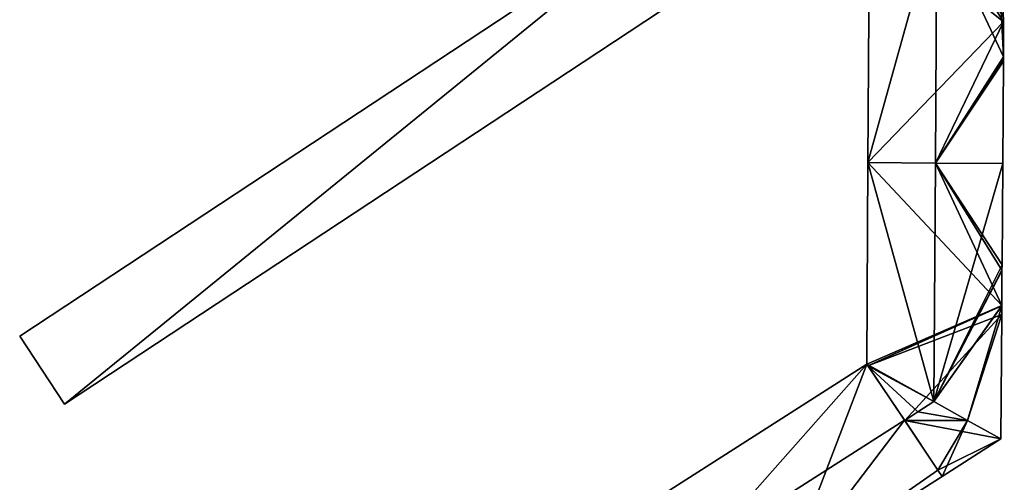
# Model space of a CAD drawing. Units: metres. Extents: x 71850 to 72557, y 349956 to 350532.
# Drawn here: x 71868 to 71947, y 350321 to 350358 of the extents above; entities that cross this region are included whole.
import ezdxf

# ---------------------------------------------------------------- set-up
doc = ezdxf.new("R2010")
doc.units = ezdxf.units.M
for name, color, linetype in [('BreakBottoms', 214, 'Continuous'), ('BreakTops', 212, 'Continuous'), ('FacadeFaces', 253, 'Continuous'), ('FloorBoundary', 4, 'Continuous'), ('FloorFaces', 253, 'Continuous'), ('OuterEaves', 4, 'Continuous'), ('RoofFaces', 24, 'Continuous'), ('RoofLines', 2, 'Continuous'), ('VerticalRoofFaces', 253, 'Continuous')]:
    doc.layers.add(name, color=color, linetype=linetype)

msp = doc.modelspace()

# ---------------------------------------------------------------- linework, layer by layer
at = {"layer": 'BreakBottoms'}
for points in [[(71941.594, 350327.738, 282.015), (71940.308, 350326.896, 282.016)], [(71944.312, 350326.219, 278.2), (71941.594, 350327.738, 282.015)], [(71944.312, 350326.219, 278.2), (71946.984, 350324.726, 274.431)]]:
    msp.add_polyline3d(points, dxfattribs=at)
at = {"layer": 'BreakTops'}
for points in [[(71941.594, 350327.738, 282.034), (71940.308, 350326.896, 282.016)], [(71944.312, 350326.219, 278.2), (71941.594, 350327.738, 282.034)], [(71944.312, 350326.219, 278.2), (71946.984, 350324.726, 274.449)]]:
    msp.add_polyline3d(points, dxfattribs=at)
at = {"layer": 'FacadeFaces'}
for points in [[(71922.657, 350368.982, 261.488), (71868.095, 350332.991, 258.443), (71868.095, 350332.991, 261.488), (71922.657, 350368.982, 261.488)], [(71922.657, 350368.982, 258.443), (71868.095, 350332.991, 258.443), (71922.657, 350368.982, 261.488), (71922.657, 350368.982, 258.443)], [(71936.418, 350366.943, 275.748), (71936.3, 350346.942, 260.235), (71936.3, 350346.942, 275.748), (71936.418, 350366.943, 275.748)], [(71936.418, 350366.943, 260.235), (71936.3, 350346.942, 260.235), (71936.418, 350366.943, 275.748), (71936.418, 350366.943, 260.235)], [(71871.695, 350327.534, 261.488), (71926.93, 350363.969, 258.443), (71926.93, 350363.969, 261.488), (71871.695, 350327.534, 261.488)], [(71871.695, 350327.534, 258.443), (71926.93, 350363.969, 258.443), (71871.695, 350327.534, 261.488), (71871.695, 350327.534, 258.443)], [(71947.186, 350355.461, 275.748), (71947.186, 350355.461, 260.235), (71947.204, 350358.252, 275.747), (71947.186, 350355.461, 275.748)], [(71947.186, 350355.461, 260.235), (71947.204, 350358.252, 260.235), (71947.204, 350358.252, 275.747), (71947.186, 350355.461, 260.235)], [(71947.204, 350358.252, 275.747), (71947.206, 350358.616, 260.235), (71947.206, 350358.616, 275.747), (71947.204, 350358.252, 275.747)], [(71947.204, 350358.252, 260.235), (71947.206, 350358.616, 260.235), (71947.204, 350358.252, 275.747), (71947.204, 350358.252, 260.235)], [(71947.129, 350346.868, 275.756), (71947.129, 350346.868, 260.235), (71947.183, 350355.096, 275.749), (71947.129, 350346.868, 275.756)], [(71947.129, 350346.868, 260.235), (71947.183, 350355.096, 260.235), (71947.183, 350355.096, 275.749), (71947.129, 350346.868, 260.235)], [(71947.183, 350355.096, 275.749), (71947.185, 350355.38, 260.235), (71947.185, 350355.38, 275.749), (71947.183, 350355.096, 275.749)], [(71947.183, 350355.096, 260.235), (71947.185, 350355.38, 260.235), (71947.183, 350355.096, 275.749), (71947.183, 350355.096, 260.235)], [(71947.185, 350355.38, 275.749), (71947.185, 350355.38, 260.235), (71947.186, 350355.461, 275.748), (71947.185, 350355.38, 275.749)], [(71947.185, 350355.38, 260.235), (71947.186, 350355.461, 260.235), (71947.186, 350355.461, 275.748), (71947.185, 350355.38, 260.235)], [(71936.3, 350346.942, 274.445), (71936.204, 350330.749, 260.965), (71936.204, 350330.749, 274.45), (71936.3, 350346.942, 274.445)], [(71936.3, 350346.942, 260.965), (71936.204, 350330.749, 260.965), (71936.3, 350346.942, 274.445), (71936.3, 350346.942, 260.965)], [(71941.715, 350346.905, 282.019), (71941.715, 350346.905, 260.965), (71936.3, 350346.942, 274.445), (71941.715, 350346.905, 282.019)], [(71941.715, 350346.905, 260.965), (71936.3, 350346.942, 260.965), (71936.3, 350346.942, 274.445), (71941.715, 350346.905, 260.965)], [(71936.3, 350346.942, 275.748), (71941.718, 350346.905, 260.235), (71941.718, 350346.905, 281.989), (71936.3, 350346.942, 275.748)], [(71936.3, 350346.942, 260.235), (71941.718, 350346.905, 260.235), (71936.3, 350346.942, 275.748), (71936.3, 350346.942, 260.235)], [(71947.129, 350346.868, 274.446), (71941.715, 350346.905, 260.965), (71941.715, 350346.905, 282.019), (71947.129, 350346.868, 274.446)], [(71947.129, 350346.868, 260.965), (71941.715, 350346.905, 260.965), (71947.129, 350346.868, 274.446), (71947.129, 350346.868, 260.965)], [(71941.718, 350346.905, 281.989), (71941.718, 350346.905, 260.235), (71947.129, 350346.868, 275.756), (71941.718, 350346.905, 281.989)], [(71947.129, 350346.868, 275.756), (71941.718, 350346.905, 260.235), (71947.129, 350346.868, 260.235), (71947.129, 350346.868, 275.756)], [(71947.076, 350338.74, 274.447), (71947.076, 350338.74, 260.965), (71947.129, 350346.868, 274.446), (71947.076, 350338.74, 274.447)], [(71947.076, 350338.74, 260.965), (71947.129, 350346.868, 260.965), (71947.129, 350346.868, 274.446), (71947.076, 350338.74, 260.965)], [(71947.073, 350338.303, 274.447), (71947.073, 350338.303, 260.965), (71947.076, 350338.74, 274.447), (71947.073, 350338.303, 274.447)], [(71947.073, 350338.303, 260.965), (71947.076, 350338.74, 260.965), (71947.076, 350338.74, 274.447), (71947.073, 350338.303, 260.965)], [(71947.054, 350335.468, 274.448), (71947.054, 350335.468, 260.965), (71947.073, 350338.24, 274.446), (71947.054, 350335.468, 274.448)], [(71947.054, 350335.468, 260.965), (71947.073, 350338.24, 260.965), (71947.073, 350338.24, 274.446), (71947.054, 350335.468, 260.965)], [(71947.073, 350338.24, 274.446), (71947.073, 350338.303, 260.965), (71947.073, 350338.303, 274.447), (71947.073, 350338.24, 274.446)], [(71947.073, 350338.24, 260.965), (71947.073, 350338.303, 260.965), (71947.073, 350338.24, 274.446), (71947.073, 350338.24, 260.965)], [(71947.049, 350334.721, 274.448), (71947.054, 350335.426, 260.965), (71947.054, 350335.426, 274.448), (71947.049, 350334.721, 274.448)], [(71947.049, 350334.721, 260.965), (71947.054, 350335.426, 260.965), (71947.049, 350334.721, 274.448), (71947.049, 350334.721, 260.965)], [(71947.054, 350335.426, 274.448), (71947.054, 350335.468, 260.965), (71947.054, 350335.468, 274.448), (71947.054, 350335.426, 274.448)], [(71947.054, 350335.426, 260.965), (71947.054, 350335.468, 260.965), (71947.054, 350335.426, 274.448), (71947.054, 350335.426, 260.965)], [(71946.984, 350324.726, 274.431), (71947.049, 350334.721, 260.965), (71947.049, 350334.721, 274.448), (71946.984, 350324.726, 274.431)], [(71946.984, 350324.726, 260.965), (71947.049, 350334.721, 260.965), (71946.984, 350324.726, 274.431), (71946.984, 350324.726, 260.965)], [(71868.095, 350332.991, 261.488), (71871.695, 350327.534, 258.443), (71871.695, 350327.534, 261.488), (71868.095, 350332.991, 261.488)], [(71868.095, 350332.991, 258.443), (71871.695, 350327.534, 258.443), (71868.095, 350332.991, 261.488), (71868.095, 350332.991, 258.443)], [(71936.204, 350330.749, 275.415), (71936.204, 350330.749, 260.979), (71920.012, 350320.395, 275.415), (71936.204, 350330.749, 275.415)], [(71936.204, 350330.749, 260.979), (71920.012, 350320.395, 260.979), (71920.012, 350320.395, 275.415), (71936.204, 350330.749, 260.979)], [(71936.204, 350330.749, 274.45), (71936.293, 350330.616, 260.965), (71936.293, 350330.616, 274.573), (71936.204, 350330.749, 274.45)], [(71936.204, 350330.749, 260.965), (71936.293, 350330.616, 260.965), (71936.204, 350330.749, 274.45), (71936.204, 350330.749, 260.965)], [(71939.226, 350326.239, 282.287), (71939.226, 350326.239, 260.979), (71936.204, 350330.749, 275.415), (71939.226, 350326.239, 282.287)], [(71939.226, 350326.239, 260.979), (71936.204, 350330.749, 260.979), (71936.204, 350330.749, 275.415), (71939.226, 350326.239, 260.979)], [(71936.293, 350330.616, 274.573), (71939.25, 350326.203, 260.965), (71939.25, 350326.203, 282.001), (71936.293, 350330.616, 274.573)], [(71936.293, 350330.616, 260.965), (71939.25, 350326.203, 260.965), (71936.293, 350330.616, 274.573), (71936.293, 350330.616, 260.965)], [(71941.918, 350322.222, 276.166), (71939.226, 350326.239, 260.979), (71939.226, 350326.239, 282.287), (71941.918, 350322.222, 276.166)], [(71941.918, 350322.222, 260.979), (71939.226, 350326.239, 260.979), (71941.918, 350322.222, 276.166), (71941.918, 350322.222, 260.979)], [(71939.25, 350326.203, 282.001), (71939.25, 350326.203, 260.965), (71941.919, 350322.22, 275.313), (71939.25, 350326.203, 282.001)], [(71941.919, 350322.22, 275.313), (71939.25, 350326.203, 260.965), (71941.919, 350322.22, 260.965), (71941.919, 350322.22, 275.313)], [(71942.258, 350321.714, 274.463), (71942.258, 350321.714, 260.965), (71946.984, 350324.726, 274.431), (71942.258, 350321.714, 274.463)], [(71942.258, 350321.714, 260.965), (71946.984, 350324.726, 260.965), (71946.984, 350324.726, 274.431), (71942.258, 350321.714, 260.965)], [(71942.258, 350321.714, 275.392), (71941.918, 350322.222, 260.979), (71941.918, 350322.222, 276.166), (71942.258, 350321.714, 275.392)], [(71942.258, 350321.714, 260.979), (71941.918, 350322.222, 260.979), (71942.258, 350321.714, 275.392), (71942.258, 350321.714, 260.979)], [(71941.919, 350322.22, 275.313), (71941.919, 350322.22, 260.965), (71942.258, 350321.714, 274.463), (71941.919, 350322.22, 275.313)], [(71941.919, 350322.22, 260.965), (71942.258, 350321.714, 260.965), (71942.258, 350321.714, 274.463), (71941.919, 350322.22, 260.965)], [(71929.69, 350313.706, 275.422), (71929.69, 350313.706, 260.979), (71942.258, 350321.714, 275.392), (71929.69, 350313.706, 275.422)], [(71929.69, 350313.706, 260.979), (71942.258, 350321.714, 260.979), (71942.258, 350321.714, 275.392), (71929.69, 350313.706, 260.979)]]:
    msp.add_3dface(points, dxfattribs=at)
at = {"layer": 'FloorBoundary'}
for points in [[(71923.33, 350369.426, 258.443), (71923.029, 350369.228, 258.443), (71922.657, 350368.982, 258.443), (71868.095, 350332.991, 258.443), (71871.695, 350327.534, 258.443), (71926.93, 350363.969, 258.443), (71923.33, 350369.426, 258.443)], [(71947.129, 350346.868, 260.235), (71947.183, 350355.096, 260.235), (71947.185, 350355.38, 260.235), (71947.186, 350355.461, 260.235), (71947.204, 350358.252, 260.235), (71947.206, 350358.616, 260.235), (71947.26, 350366.856, 260.235), (71946.64, 350366.861, 260.235), (71941.836, 350366.9, 260.235), (71936.418, 350366.943, 260.235), (71936.3, 350346.942, 260.235), (71941.718, 350346.905, 260.235), (71947.129, 350346.868, 260.235)], [(71941.919, 350322.22, 260.965), (71942.258, 350321.714, 260.965), (71946.984, 350324.726, 260.965), (71947.049, 350334.721, 260.965), (71947.054, 350335.426, 260.965), (71947.054, 350335.468, 260.965), (71947.073, 350338.24, 260.965), (71947.073, 350338.303, 260.965), (71947.076, 350338.74, 260.965), (71947.129, 350346.868, 260.965), (71941.715, 350346.905, 260.965), (71936.3, 350346.942, 260.965), (71936.204, 350330.749, 260.965), (71936.293, 350330.616, 260.965), (71939.25, 350326.203, 260.965), (71941.919, 350322.22, 260.965)], [(71925.843, 350311.91, 260.979), (71926.156, 350311.454, 260.979), (71929.602, 350313.65, 260.979), (71929.69, 350313.706, 260.979), (71942.258, 350321.714, 260.979), (71941.918, 350322.222, 260.979), (71939.226, 350326.239, 260.979), (71936.204, 350330.749, 260.979), (71920.012, 350320.395, 260.979), (71923.088, 350315.919, 260.979), (71925.809, 350311.959, 260.979), (71925.843, 350311.91, 260.979)]]:
    msp.add_polyline3d(points, dxfattribs=at)
at = {"layer": 'FloorFaces'}
for points in [[(71922.657, 350368.982, 258.443), (71871.695, 350327.534, 258.443), (71868.095, 350332.991, 258.443), (71922.657, 350368.982, 258.443)], [(71922.657, 350368.982, 258.443), (71926.93, 350363.969, 258.443), (71871.695, 350327.534, 258.443), (71922.657, 350368.982, 258.443)], [(71947.204, 350358.252, 260.235), (71936.3, 350346.942, 260.235), (71936.418, 350366.943, 260.235), (71947.204, 350358.252, 260.235)], [(71947.204, 350358.252, 260.235), (71936.418, 350366.943, 260.235), (71941.836, 350366.9, 260.235), (71947.204, 350358.252, 260.235)], [(71947.204, 350358.252, 260.235), (71941.836, 350366.9, 260.235), (71947.206, 350358.616, 260.235), (71947.204, 350358.252, 260.235)], [(71947.204, 350358.252, 260.235), (71941.718, 350346.905, 260.235), (71936.3, 350346.942, 260.235), (71947.204, 350358.252, 260.235)], [(71947.186, 350355.461, 260.235), (71941.718, 350346.905, 260.235), (71947.204, 350358.252, 260.235), (71947.186, 350355.461, 260.235)], [(71947.185, 350355.38, 260.235), (71941.718, 350346.905, 260.235), (71947.186, 350355.461, 260.235), (71947.185, 350355.38, 260.235)], [(71947.183, 350355.096, 260.235), (71941.718, 350346.905, 260.235), (71947.185, 350355.38, 260.235), (71947.183, 350355.096, 260.235)], [(71947.129, 350346.868, 260.235), (71941.718, 350346.905, 260.235), (71947.183, 350355.096, 260.235), (71947.129, 350346.868, 260.235)], [(71947.054, 350335.468, 260.965), (71936.204, 350330.749, 260.965), (71936.3, 350346.942, 260.965), (71947.054, 350335.468, 260.965)], [(71947.054, 350335.468, 260.965), (71936.3, 350346.942, 260.965), (71941.715, 350346.905, 260.965), (71947.054, 350335.468, 260.965)], [(71947.054, 350335.468, 260.965), (71941.715, 350346.905, 260.965), (71947.073, 350338.303, 260.965), (71947.054, 350335.468, 260.965)], [(71947.073, 350338.303, 260.965), (71941.715, 350346.905, 260.965), (71947.076, 350338.74, 260.965), (71947.073, 350338.303, 260.965)], [(71947.076, 350338.74, 260.965), (71941.715, 350346.905, 260.965), (71947.129, 350346.868, 260.965), (71947.076, 350338.74, 260.965)], [(71947.054, 350335.468, 260.965), (71936.293, 350330.616, 260.965), (71936.204, 350330.749, 260.965), (71947.054, 350335.468, 260.965)], [(71947.054, 350335.426, 260.965), (71936.293, 350330.616, 260.965), (71947.054, 350335.468, 260.965), (71947.054, 350335.426, 260.965)], [(71947.049, 350334.721, 260.965), (71936.293, 350330.616, 260.965), (71947.054, 350335.426, 260.965), (71947.049, 350334.721, 260.965)], [(71947.049, 350334.721, 260.965), (71939.25, 350326.203, 260.965), (71936.293, 350330.616, 260.965), (71947.049, 350334.721, 260.965)], [(71946.984, 350324.726, 260.965), (71939.25, 350326.203, 260.965), (71947.049, 350334.721, 260.965), (71946.984, 350324.726, 260.965)], [(71929.69, 350313.706, 260.979), (71920.012, 350320.395, 260.979), (71936.204, 350330.749, 260.979), (71929.69, 350313.706, 260.979)], [(71929.69, 350313.706, 260.979), (71936.204, 350330.749, 260.979), (71939.226, 350326.239, 260.979), (71929.69, 350313.706, 260.979)], [(71929.69, 350313.706, 260.979), (71939.226, 350326.239, 260.979), (71941.918, 350322.222, 260.979), (71929.69, 350313.706, 260.979)], [(71941.919, 350322.22, 260.965), (71939.25, 350326.203, 260.965), (71946.984, 350324.726, 260.965), (71941.919, 350322.22, 260.965)], [(71941.919, 350322.22, 260.965), (71946.984, 350324.726, 260.965), (71942.258, 350321.714, 260.965), (71941.919, 350322.22, 260.965)], [(71929.69, 350313.706, 260.979), (71941.918, 350322.222, 260.979), (71942.258, 350321.714, 260.979), (71929.69, 350313.706, 260.979)]]:
    msp.add_3dface(points, dxfattribs=at)
at = {"layer": 'OuterEaves'}
for points in [[(71923.33, 350369.426, 261.488), (71923.029, 350369.228, 261.488), (71922.657, 350368.982, 261.488), (71868.095, 350332.991, 261.488), (71871.695, 350327.534, 261.488), (71926.93, 350363.969, 261.488), (71923.33, 350369.426, 261.488)], [(71947.129, 350346.868, 275.756), (71947.183, 350355.096, 275.749), (71947.185, 350355.38, 275.749), (71947.186, 350355.461, 275.748), (71947.204, 350358.252, 275.747), (71947.206, 350358.616, 275.747), (71947.26, 350366.856, 275.741), (71946.64, 350366.861, 276.455), (71941.836, 350366.9, 281.989), (71936.418, 350366.943, 275.748), (71936.3, 350346.942, 275.748), (71941.718, 350346.905, 281.989), (71947.129, 350346.868, 275.756)], [(71941.919, 350322.22, 275.313), (71942.258, 350321.714, 274.463), (71946.984, 350324.726, 274.431), (71946.984, 350324.726, 274.449), (71947.049, 350334.721, 274.448), (71947.054, 350335.426, 274.448), (71947.054, 350335.468, 274.448), (71947.073, 350338.24, 274.446), (71947.073, 350338.303, 274.447), (71947.076, 350338.74, 274.447), (71947.129, 350346.868, 274.446), (71941.715, 350346.905, 282.019), (71936.3, 350346.942, 274.445), (71936.204, 350330.749, 274.45), (71936.293, 350330.616, 274.573), (71939.25, 350326.203, 282.001), (71941.919, 350322.22, 275.313)], [(71926.156, 350311.454, 275.431), (71929.602, 350313.65, 275.423), (71929.69, 350313.706, 275.422), (71942.258, 350321.714, 275.392), (71941.918, 350322.222, 276.166), (71939.226, 350326.239, 282.287), (71936.204, 350330.749, 275.415), (71920.012, 350320.395, 275.415), (71923.088, 350315.919, 282.287), (71925.809, 350311.959, 276.206), (71925.843, 350311.91, 276.131), (71926.156, 350311.454, 275.431)]]:
    msp.add_polyline3d(points, dxfattribs=at)
at = {"layer": 'RoofFaces'}
for points in [[(71868.095, 350332.991, 261.488), (71871.695, 350327.534, 261.488), (71922.657, 350368.982, 261.488), (71868.095, 350332.991, 261.488)], [(71871.695, 350327.534, 261.488), (71926.93, 350363.969, 261.488), (71922.657, 350368.982, 261.488), (71871.695, 350327.534, 261.488)], [(71936.418, 350366.943, 275.748), (71936.3, 350346.942, 275.748), (71941.836, 350366.9, 281.989), (71936.418, 350366.943, 275.748)], [(71936.3, 350346.942, 275.748), (71941.718, 350346.905, 281.989), (71941.836, 350366.9, 281.989), (71936.3, 350346.942, 275.748)], [(71941.836, 350366.9, 281.989), (71941.718, 350346.905, 281.989), (71947.186, 350355.461, 275.748), (71941.836, 350366.9, 281.989)], [(71946.64, 350366.861, 276.455), (71941.836, 350366.9, 281.989), (71947.186, 350355.461, 275.748), (71946.64, 350366.861, 276.455)], [(71947.206, 350358.616, 275.747), (71946.64, 350366.861, 276.455), (71947.186, 350355.461, 275.748), (71947.206, 350358.616, 275.747)], [(71947.186, 350355.461, 275.748), (71941.718, 350346.905, 281.989), (71947.185, 350355.38, 275.749), (71947.186, 350355.461, 275.748)], [(71947.185, 350355.38, 275.749), (71941.718, 350346.905, 281.989), (71947.183, 350355.096, 275.749), (71947.185, 350355.38, 275.749)], [(71947.183, 350355.096, 275.749), (71941.718, 350346.905, 281.989), (71947.129, 350346.868, 275.756), (71947.183, 350355.096, 275.749)], [(71936.204, 350330.749, 274.45), (71941.594, 350327.738, 282.015), (71936.3, 350346.942, 274.445), (71936.204, 350330.749, 274.45)], [(71936.3, 350346.942, 274.445), (71941.594, 350327.738, 282.015), (71941.715, 350346.905, 282.019), (71936.3, 350346.942, 274.445)], [(71941.715, 350346.905, 282.019), (71941.594, 350327.738, 282.015), (71947.129, 350346.868, 274.446), (71941.715, 350346.905, 282.019)], [(71947.129, 350346.868, 274.446), (71941.594, 350327.738, 282.015), (71947.076, 350338.74, 274.447), (71947.129, 350346.868, 274.446)], [(71947.076, 350338.74, 274.447), (71941.594, 350327.738, 282.015), (71947.073, 350338.303, 274.447), (71947.076, 350338.74, 274.447)], [(71947.073, 350338.303, 274.447), (71941.594, 350327.738, 282.015), (71947.073, 350338.24, 274.446), (71947.073, 350338.303, 274.447)], [(71947.073, 350338.24, 274.446), (71941.594, 350327.738, 282.015), (71947.054, 350335.468, 274.448), (71947.073, 350338.24, 274.446)], [(71947.054, 350335.468, 274.448), (71941.594, 350327.738, 282.015), (71947.054, 350335.426, 274.448), (71947.054, 350335.468, 274.448)], [(71947.054, 350335.426, 274.448), (71941.594, 350327.738, 282.015), (71944.312, 350326.219, 278.2), (71947.054, 350335.426, 274.448)], [(71947.054, 350335.426, 274.448), (71944.312, 350326.219, 278.2), (71947.049, 350334.721, 274.448), (71947.054, 350335.426, 274.448)], [(71944.312, 350326.219, 278.2), (71946.984, 350324.726, 274.449), (71947.049, 350334.721, 274.448), (71944.312, 350326.219, 278.2)], [(71920.012, 350320.395, 275.415), (71923.088, 350315.919, 282.287), (71936.204, 350330.749, 275.415), (71920.012, 350320.395, 275.415)], [(71936.204, 350330.749, 275.415), (71923.088, 350315.919, 282.287), (71939.226, 350326.239, 282.287), (71936.204, 350330.749, 275.415)], [(71936.293, 350330.616, 274.573), (71941.594, 350327.738, 282.015), (71936.204, 350330.749, 274.45), (71936.293, 350330.616, 274.573)], [(71939.25, 350326.203, 282.001), (71940.308, 350326.896, 282.016), (71936.293, 350330.616, 274.573), (71939.25, 350326.203, 282.001)], [(71940.308, 350326.896, 282.016), (71941.594, 350327.738, 282.015), (71936.293, 350330.616, 274.573), (71940.308, 350326.896, 282.016)], [(71944.312, 350326.219, 278.2), (71941.594, 350327.738, 282.034), (71940.308, 350326.896, 282.016), (71944.312, 350326.219, 278.2)], [(71944.312, 350326.219, 278.2), (71940.308, 350326.896, 282.016), (71939.25, 350326.203, 282.001), (71944.312, 350326.219, 278.2)], [(71939.226, 350326.239, 282.287), (71923.088, 350315.919, 282.287), (71929.69, 350313.706, 275.422), (71939.226, 350326.239, 282.287)], [(71941.918, 350322.222, 276.166), (71939.226, 350326.239, 282.287), (71929.69, 350313.706, 275.422), (71941.918, 350322.222, 276.166)], [(71941.919, 350322.22, 275.313), (71944.312, 350326.219, 278.2), (71939.25, 350326.203, 282.001), (71941.919, 350322.22, 275.313)], [(71942.258, 350321.714, 274.463), (71944.312, 350326.219, 278.2), (71941.919, 350322.22, 275.313), (71942.258, 350321.714, 274.463)], [(71942.258, 350321.714, 274.463), (71946.984, 350324.726, 274.431), (71944.312, 350326.219, 278.2), (71942.258, 350321.714, 274.463)], [(71942.258, 350321.714, 275.392), (71941.918, 350322.222, 276.166), (71929.69, 350313.706, 275.422), (71942.258, 350321.714, 275.392)]]:
    msp.add_3dface(points, dxfattribs=at)
at = {"layer": 'RoofLines'}
for points in [[(71941.836, 350366.9, 281.989), (71941.718, 350346.905, 281.989)], [(71941.594, 350327.738, 282.015), (71941.715, 350346.905, 282.019)], [(71941.594, 350327.738, 282.015), (71936.204, 350330.749, 274.45)], [(71941.594, 350327.738, 282.015), (71936.293, 350330.616, 274.573)], [(71940.308, 350326.896, 282.016), (71939.25, 350326.203, 282.001)], [(71939.226, 350326.239, 282.287), (71923.088, 350315.919, 282.287)]]:
    msp.add_polyline3d(points, dxfattribs=at)
at = {"layer": 'VerticalRoofFaces'}
for points in [[(71941.594, 350327.738, 282.015), (71940.308, 350326.896, 282.016), (71941.594, 350327.738, 282.034), (71941.594, 350327.738, 282.015)], [(71944.312, 350326.219, 278.2), (71941.594, 350327.738, 282.015), (71941.594, 350327.738, 282.034), (71944.312, 350326.219, 278.2)], [(71944.312, 350326.219, 278.2), (71946.984, 350324.726, 274.431), (71946.984, 350324.726, 274.449), (71944.312, 350326.219, 278.2)]]:
    msp.add_3dface(points, dxfattribs=at)

doc.saveas('drawing.dxf')
